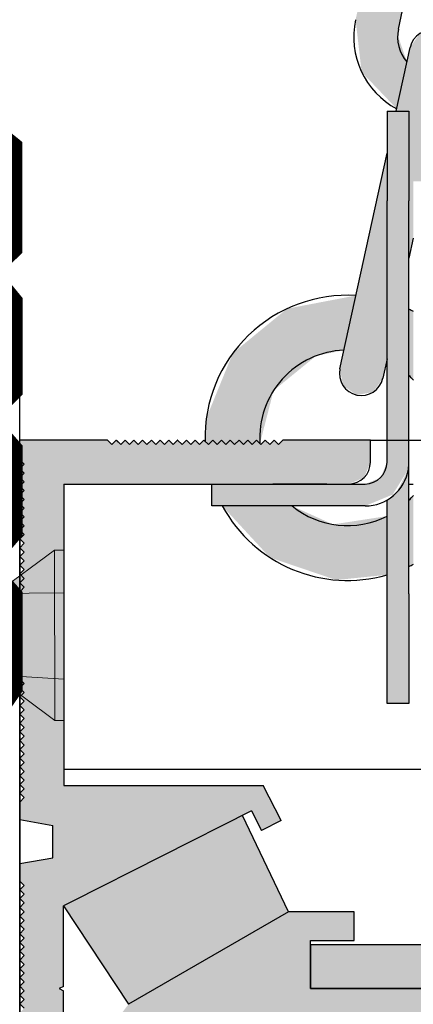
# Model space of a CAD drawing. Units: millimetres. Extents: x 0 to 10041731, y -472561 to 172931.
# Drawn here: x 1481565 to 1481885, y 13339 to 14138 of the extents above; entities that cross this region are included whole.
import ezdxf
from ezdxf import colors
from ezdxf.entities.mleader import LeaderData, LeaderLine
from ezdxf.math import Vec2, Vec3

# ---------------------------------------------------------------- set-up
doc = ezdxf.new("R2010")
doc.units = ezdxf.units.MM
for name, pattern in [('K5LT32768', [0]), ('K5LT32769', [0]), ('K5LT32770', [0]), ('K5LT32771', [0]), ('K5LT32772', [0]), ('K5LT32773', [0]), ('K5LT_BASIC', [0])]:
    doc.linetypes.add(name, pattern=pattern)
doc.layers.add('02_Техстронг Профиль', color=7, linetype='Continuous', lineweight=9)
doc.layers.add('АР-Основные', color=7, linetype='Continuous', lineweight=15)
doc.styles.add('ISOCPEUR', font='isocpeur.ttf', dxfattribs={"width": 0.8, "height": 180})

# ---------------------------------------------------------------- blocks, each defined once
blk = doc.blocks.new('саморез 35')
at = {"true_color": 0xffffff}
h = blk.add_hatch(color=7, dxfattribs=at)
h.dxf.hatch_style = 1
h.paths.add_polyline_path([(2243326.7, -52923.4, -0.094521), (2243347.6, -52787.1), (2243063.3, -53038.3), (2243184.3, -53632.6)])
h.paths.add_polyline_path([(2243349.9, -52524.3), (2243025.3, -52862.7, -0.219778), (2243063.3, -53038.3), (2243347.6, -52787.1, -0.190119)])
h.paths.add_polyline_path([(2243349.9, -52524.3, -0.241929), (2243342.6, -52278.5), (2243023.4, -52611.3, -0.241477), (2243025.3, -52862.7)])
h.paths.add_polyline_path([(2243342.6, -52278.5, -0.190671), (2243342.6, -52025.1), (2243023.4, -52357.9, -0.260527), (2243023.4, -52611.3)])
h.paths.add_polyline_path([(2243342.6, -52025.1, -0.207202), (2243344.8, -51780.2), (2243020.3, -52118.6, -0.290278), (2243023.4, -52357.9)])
h.paths.add_polyline_path([(2243344.8, -51780.2, -0.207202), (2243347.1, -51535.3), (2243022.6, -51873.7, -0.290278), (2243025.7, -52113)])
h.paths.add_polyline_path([(2243347.1, -51535.3), (2243353.6, -51436.3), (2243018.5, -51436.7), (2243022.6, -51873.7)])
h.paths.add_polyline_path([(2243369.1, -51196.6), (2243016.2, -51197), (2243018.5, -51436.7), (2243353.6, -51436.3)])
h.paths.add_polyline_path([(2243541.3, -51196.4), (2243369.1, -51196.6), (2243353.6, -51436.3), (2243362.6, -51436.3)])
h.paths.add_polyline_path([(2243016.2, -51197), (2242841.3, -51197.2), (2243016.2, -51436.7), (2243018.5, -51436.7)])
h.paths.add_polyline_path([(2243015.9, -51159.6), (2242841.3, -51159.8), (2242841.3, -51197.2), (2243016.2, -51197)])
h.paths.add_polyline_path([(2243371.6, -51159.2), (2243015.9, -51159.6), (2243016.2, -51197), (2243369.1, -51196.6)])
h.paths.add_polyline_path([(2243541.3, -51159), (2243371.6, -51159.2), (2243369.1, -51196.6), (2243541.3, -51196.4)])
at = {"layer": 'АР-Основные'}
for points in [[(2242841.3, -51159.8), (2243541.3, -51159)], [(2242841.3, -51197.2), (2242841.3, -51159.8)], [(2243015.9, -51159.6), (2243022.6, -51873.7)], [(2243347.1, -51535.3), (2243371.6, -51159.2)], [(2243541.3, -51196.4), (2243541.3, -51159)], [(2242841.3, -51197.2), (2243541.3, -51196.4)], [(2243016.2, -51436.7), (2242841.3, -51197.2)], [(2243541.3, -51196.4), (2243362.6, -51436.3)], [(2243362.6, -51436.3), (2243016.2, -51436.7)], [(2243347.1, -51535.3), (2243022.6, -51873.7)], [(2243344.8, -51780.2), (2243020.3, -52118.6)], [(2243342.6, -52025.1), (2243023.4, -52357.9)], [(2243342.6, -52278.5), (2243023.4, -52611.3)], [(2243349.9, -52524.3), (2243025.3, -52862.7)], [(2243347.6, -52787.1), (2243063.3, -53038.3)], [(2243326.7, -52923.4), (2243184.2, -53633)], [(2243063.3, -53038.3), (2243184.2, -53632.2)]]:
    blk.add_lwpolyline(points, dxfattribs=at)
for points in [[(2243347.1, -51535.3, 0.207202), (2243344.8, -51780.2, 0.281599)], [(2243344.8, -51780.2, 0.207202), (2243342.6, -52025.1, 0.281599)], [(2243025.7, -52113, 0.290278), (2243022.6, -51873.7, 0.286419)], [(2243342.6, -52025.1, 0.190671), (2243342.6, -52278.5, 0.281599)], [(2243023.4, -52357.9, 0.290278), (2243020.3, -52118.6, 0.286419)], [(2243342.6, -52278.5, 0.241929), (2243349.9, -52524.3, 0.281599)], [(2243023.4, -52611.3, 0.260527), (2243023.4, -52357.9, 0.286419)], [(2243349.9, -52524.3, 0.190119), (2243347.6, -52787.1, 0.281599)], [(2243025.3, -52862.7, 0.241477), (2243023.4, -52611.3, 0.286419)], [(2243347.6, -52787.1, 0.094521), (2243326.7, -52923.4, 0.281599)], [(2243063.3, -53038.3, 0.219778), (2243025.3, -52862.7, 0.286419)]]:
    blk.add_lwpolyline(points, format="xyb", dxfattribs=at)
blk = doc.blocks.new('люк')
at = {"true_color": 0xffff00}
h = blk.add_hatch(color=2, dxfattribs=at)
h.paths.add_polyline_path([(1720547.74, 140828.04), (1720549.74, 140830.04), (1720551.74, 140828.04), (1720553.74, 140830.04), (1720555.74, 140828.04), (1720557.74, 140830.04), (1720559.74, 140828.04), (1720561.74, 140830.04), (1720563.29, 140828.49), (1720569.53, 140852.68), (1720588.91, 140868.45), (1720601.7, 140871.07), (1720607.14, 140895.98), (1720575.7, 140889.99), (1720550.93, 140869.73), (1720538.83, 140840.1), (1720538.22, 140829.56), (1720539.74, 140828.04), (1720541.74, 140830.04), (1720543.74, 140828.04), (1720545.74, 140830.04)])
h.paths.add_polyline_path([(1720546.09, 140800.04), (1720567.83, 140776.55), (1720598.14, 140766.28), (1720621.32, 140768.66), (1720621.32, 140795.42), (1720596.63, 140791.63), (1720577.98, 140800.04)])
h.paths.add_polyline_path([(1720607.14, 140895.98), (1720599.84, 140862.54), (1720601.19, 140855), (1720607.47, 140850.63), (1720615.01, 140851.98), (1720619.38, 140858.27), (1720621.32, 140867.16), (1720621.32, 140939.09), (1720621.32, 140960.89)])
h.paths.add_polyline_path([(1720645.28, 140976.84), (1720651.39, 141004.8), (1720650.04, 141012.34), (1720643.75, 141016.71), (1720636.22, 141015.36), (1720631.85, 141009.07), (1720625.51, 140980.05), (1720631.32, 140980.05), (1720631.32, 140939.09), (1720631.32, 140912.95), (1720633.32, 140922.11), (1720633.32, 140948.07), (1720636.32, 140948.07), (1720638.32, 140948.07), (1720639, 140948.07)])
h.paths.add_polyline_path([(1720630.41, 141002.48), (1720626.14, 141014.77), (1720626.5, 141017.41), (1720646.99, 141111.18), (1720654.4, 141121.87), (1720656.76, 141123.14), (1720661.43, 141144.52), (1720639.22, 141135.42), (1720627.45, 141115.47), (1720606.96, 141021.67), (1720609.72, 140997.83), (1720625.74, 140981.11)])
h.paths.add_polyline_path([(1720679.26, 141005.88), (1720699.75, 141099.68), (1720696.99, 141123.52), (1720680.97, 141140.25), (1720676.31, 141118.87), (1720680.57, 141106.58), (1720680.21, 141103.92), (1720659.73, 141010.17), (1720652.31, 140999.48), (1720649.95, 140998.21), (1720645.28, 140976.84), (1720667.49, 140985.94)])
h.paths.add_polyline_path([(1720678.02, 141220.47), (1720655.32, 141116.55), (1720656.68, 141109.02), (1720662.96, 141104.65), (1720670.49, 141106), (1720674.87, 141112.28), (1720692.96, 141195.14), (1720699.24, 141223.87), (1720706.87, 141258.82), (1720705.52, 141266.35), (1720699.24, 141270.72), (1720691.7, 141269.37), (1720687.33, 141263.09), (1720684.44, 141249.83)])
h.paths.add_polyline_path([(1720686.03, 141246.26), (1720686.02, 141246.28)])
h.paths.add_polyline_path([(1720684.44, 141249.83), (1720685.06, 141261.68), (1720694.41, 141270.73), (1720707.42, 141270.52), (1720715.3, 141263.56), (1720764.07, 141180.89), (1720765.91, 141168), (1720765.04, 141165.47), (1720776.16, 141146.62), (1720786.25, 141168.4), (1720781.31, 141191.03), (1720732.53, 141273.72), (1720714.29, 141289.32), (1720691.17, 141290.69), (1720671.22, 141277.34), (1720663.66, 141254.57), (1720668.79, 141236.12), (1720678.02, 141220.47)])
h.paths.add_polyline_path([(1720692.96, 141195.14), (1720717.57, 141153.43), (1720735.81, 141137.83), (1720758.93, 141136.46), (1720747.81, 141155.3), (1720736.32, 141161.41), (1720734.78, 141163.61), (1720699.24, 141223.87)])
h.paths.add_polyline_path([(1720633.32, 140773.48), (1720633.32, 140791.16), (1720633.32, 140802.02), (1720633.32, 140804.76), (1720631.32, 140802.63), (1720631.32, 140772.48)])
h.paths.add_polyline_path([(1720631.32, 140889.7), (1720631.32, 140859.54), (1720633.32, 140857.42), (1720633.32, 140888.7)])
at = {"true_color": 0xd0d0d0}
h = blk.add_hatch(color=254, dxfattribs=at)
h.paths.add_polyline_path([(1720762.72, 140645.64), (1720778.92, 140635.86), (1720812.22, 140629.9), (1720841.32, 140637.89), (1720866.91, 140660.02), (1720879.67, 140691.35), (1720880.28, 140707.88), (1720879.59, 140716.78), (1720852.12, 140714.65), (1720852.56, 140708.96), (1720862.49, 140709.73), (1720852.17, 140694), (1720841.32, 140672.12), (1720818.52, 140658.58), (1720792.05, 140660.25), (1720776.96, 140669.75), (1720773.56, 140673.37), (1720762.3, 140666.86), (1720758.94, 140654.29)])
h.paths.add_polyline_path([(1720765.57, 140687.4), (1720764.56, 140713.91), (1720765.38, 140716.63), (1720765.59, 140717.22), (1720808.13, 140837.99), (1720792.7, 140857.6), (1720791.94, 140882.53), (1720806.14, 140903.04), (1720822.74, 140910.41), (1720823.73, 140917.9), (1720799.03, 140906.57), (1720784.7, 140883.49), (1720783.53, 140864.63), (1720781.65, 140845.75), (1720743.34, 140736.98), (1720739.6, 140726.37), (1720738.34, 140722.43), (1720735.48, 140702.45), (1720738.34, 140682.14), (1720744.86, 140666.61), (1720758.78, 140684.25)])
h.paths.add_polyline_path([(1720835.48, 140809.23), (1720779.65, 140721.22), (1720797.24, 140727.89), (1720792.99, 140730.49), (1720795.98, 140735.36), (1720815.22, 140723.55), (1720858.96, 140794.82), (1720880.32, 140829.61), (1720858.43, 140843.04), (1720853.78, 140839.04), (1720847.73, 140829.19), (1720843.76, 140822.72)])
h.paths.add_polyline_path([(1720857.09, 140813.67), (1720853.32, 140815.85), (1720852.19, 140820.07), (1720854.37, 140823.84), (1720858.58, 140824.97), (1720862.36, 140822.79), (1720863.48, 140818.58), (1720861.31, 140814.8)])
h.paths.add_polyline_path([(1720822.74, 140910.41), (1720800.92, 140898.32), (1720790.55, 140875.63), (1720795.68, 140851.22), (1720814.32, 140834.63), (1720839.16, 140832.35), (1720860.5, 140845.27), (1720869.99, 140868.34), (1720863.92, 140892.54), (1720847.53, 140907.15), (1720844.56, 140884.53), (1720849.76, 140870.48), (1720843.51, 140856.86), (1720829.46, 140851.66), (1720815.84, 140857.91), (1720810.64, 140871.96), (1720816.89, 140885.58), (1720819.77, 140887.79)])
h.paths.add_polyline_path([(1720873.14, 140800.15), (1720871.92, 140815.93), (1720861.69, 140799.26)])
h.paths.add_polyline_path([(1720847.73, 140829.19), (1720853.78, 140839.04), (1720842.93, 140833.41), (1720843.57, 140822.41)])
h.paths.add_polyline_path([(1720844.56, 140884.53), (1720857.2, 140980.72), (1720854.72, 140989.96), (1720846.44, 140994.75), (1720837.2, 140992.27), (1720832.41, 140983.98), (1720818.73, 140879.87), (1720821.2, 140870.62), (1720829.49, 140865.84), (1720838.73, 140868.32), (1720843.52, 140876.61)])
h.paths.add_polyline_path([(1720865.91, 140901.98), (1720886.53, 140914.25), (1720895.29, 140936.6), (1720893.82, 140948.66), (1720866.68, 141040.75), (1720852.79, 141060.33), (1720829.82, 141067.27), (1720823.43, 141066.47), (1720835, 141046.86), (1720845.6, 141039.3), (1720847.49, 141035.1), (1720874.62, 140943.02), (1720873.26, 140930.08), (1720863.15, 140921.89), (1720850.21, 140923.25), (1720849.69, 140923.55), (1720848.52, 140914.64)])
h.paths.add_polyline_path([(1720830.78, 140971.52), (1720814.88, 141025.46), (1720816.24, 141038.4), (1720816.5, 141038.86), (1720805.72, 141057.14), (1720794.6, 141035.87), (1720795.69, 141019.83), (1720822.83, 140927.74), (1720824.44, 140923.32)])
h.paths.add_polyline_path([(1720835, 141046.86), (1720761.61, 141171.28), (1720755.5, 141175.88), (1720747.92, 141174.81), (1720743.31, 141168.7), (1720744.38, 141161.12), (1720820.59, 141031.93), (1720826.71, 141027.32), (1720834.29, 141028.39), (1720838.89, 141034.51), (1720837.82, 141042.09)])
h.paths.add_polyline_path([(1720692.96, 141195.14), (1720717.57, 141153.43), (1720735.81, 141137.83), (1720758.93, 141136.46), (1720747.81, 141155.3), (1720736.32, 141161.41), (1720734.78, 141163.61), (1720699.24, 141223.87)])
h.paths.add_polyline_path([(1720715.32, 141263.54), (1720764.07, 141180.89), (1720765.91, 141168), (1720765.04, 141165.47), (1720776.16, 141146.62), (1720786.25, 141168.4), (1720781.31, 141191.03), (1720732.53, 141273.72), (1720714.29, 141289.32), (1720691.17, 141290.69), (1720671.22, 141277.34), (1720663.66, 141254.57), (1720668.79, 141236.12), (1720678.02, 141220.47), (1720684.44, 141249.83), (1720685.06, 141261.68), (1720694.41, 141270.73), (1720707.42, 141270.52), (1720715.3, 141263.56)])
h.paths.add_polyline_path([(1720678.02, 141220.47), (1720655.32, 141116.55), (1720656.68, 141109.02), (1720662.96, 141104.65), (1720670.49, 141106), (1720674.87, 141112.28), (1720692.96, 141195.14), (1720699.24, 141223.87), (1720706.87, 141258.82), (1720705.52, 141266.35), (1720699.24, 141270.72), (1720691.7, 141269.37), (1720687.33, 141263.09), (1720684.44, 141249.83)])
h.paths.add_polyline_path([(1720626.51, 141017.43), (1720646.99, 141111.18), (1720654.4, 141121.87), (1720656.76, 141123.14), (1720661.43, 141144.52), (1720639.22, 141135.42), (1720627.45, 141115.47), (1720606.96, 141021.67), (1720609.72, 140997.83), (1720625.74, 140981.11), (1720630.41, 141002.48), (1720626.14, 141014.77), (1720626.5, 141017.41)])
h.paths.add_polyline_path([(1720659.73, 141010.17), (1720652.31, 140999.48), (1720649.95, 140998.21), (1720645.28, 140976.84), (1720667.49, 140985.94), (1720679.26, 141005.88), (1720699.75, 141099.68), (1720696.99, 141123.52), (1720680.97, 141140.25), (1720676.31, 141118.87), (1720680.57, 141106.58), (1720680.21, 141103.92)])
h.paths.add_polyline_path([(1720630.41, 141002.48), (1720625.51, 140980.05), (1720631.32, 140980.05), (1720631.32, 140939.09), (1720631.32, 140912.95), (1720633.32, 140922.11), (1720633.32, 140948.07), (1720636.32, 140948.07), (1720638.32, 140948.07), (1720639, 140948.07), (1720651.39, 141004.8), (1720650.04, 141012.34), (1720643.75, 141016.71), (1720636.22, 141015.36), (1720631.85, 141009.07)])
h.paths.add_polyline_path([(1720621.32, 140867.16), (1720621.32, 140939.09), (1720621.32, 140960.89), (1720599.84, 140862.54), (1720601.19, 140855), (1720607.47, 140850.63), (1720615.01, 140851.98), (1720619.38, 140858.27)])
h.paths.add_polyline_path([(1720563.29, 140828.49), (1720569.53, 140852.68), (1720588.91, 140868.45), (1720601.7, 140871.07), (1720607.14, 140895.98), (1720575.7, 140889.99), (1720550.93, 140869.73), (1720538.83, 140840.1), (1720538.22, 140829.56), (1720539.74, 140828.04), (1720541.74, 140830.04), (1720543.74, 140828.04), (1720545.74, 140830.04), (1720547.74, 140828.04), (1720549.74, 140830.04), (1720551.74, 140828.04), (1720553.74, 140830.04), (1720555.74, 140828.04), (1720557.74, 140830.04), (1720559.74, 140828.04), (1720561.74, 140830.04)])
h.paths.add_polyline_path([(1720621.32, 140795.42), (1720596.63, 140791.63), (1720577.98, 140800.04), (1720546.09, 140800.04), (1720567.83, 140776.55), (1720598.14, 140766.28), (1720621.32, 140768.66)])
h.paths.add_polyline_path([(1720631.32, 140889.7), (1720631.32, 140859.54), (1720633.32, 140857.42), (1720633.32, 140888.7)])
h.paths.add_polyline_path([(1720631.32, 140802.63), (1720631.32, 140772.48), (1720633.32, 140773.48), (1720633.32, 140791.16), (1720633.32, 140802.02), (1720633.32, 140804.76)])
at = {"true_color": 0x505050}
h = blk.add_hatch(color=251, dxfattribs=at)
h.paths.add_polyline_path([(1720621.32, 140760.03), (1720621.32, 140710.03), (1720631.32, 140710.03), (1720631.32, 140760.03), (1720631.32, 140820.04), (1720631.07, 140816.84), (1720623.02, 140803.81), (1720621.32, 140802.72)])
h.paths.add_polyline_path([(1720581.32, 140800.04), (1720611.32, 140800.04), (1720625.47, 140805.9), (1720631.07, 140816.84), (1720631.32, 140820.04), (1720631.32, 140822.65), (1720631.32, 140939.09), (1720631.32, 140980.05), (1720621.32, 140980.05), (1720621.32, 140939.09), (1720621.32, 140830.39), (1720621.32, 140820.04), (1720618.39, 140812.97), (1720611.32, 140810.04), (1720608.8, 140810.04), (1720569.19, 140810.04), (1720577.98, 140800.04)])
h.paths.add_polyline_path([(1720569.19, 140810.04), (1720541.7, 140810.04), (1720546.09, 140800.04), (1720577.98, 140800.04)])
h.paths.add_polyline_path([(1720541.31, 140810.04), (1720541.31, 140800.04), (1720546.09, 140800.04), (1720541.7, 140810.04)])
h.paths.add_polyline_path([(1720569.2, 140810.02), (1720541.71, 140810.02), (1720546.09, 140800.04), (1720577.98, 140800.04)])
h.paths.add_polyline_path([(1720569.19, 140810.03), (1720541.71, 140810.02), (1720546.09, 140800.04), (1720577.98, 140800.04)])
at = {"true_color": 0x909090}
h = blk.add_hatch(color=252, dxfattribs=at)
h.paths.add_polyline_path([(1720477.5, 140619.68), (1720559.46, 140661.01), (1720564.01, 140652.1), (1720572.92, 140656.64), (1720564.76, 140672.64), (1720473.75, 140672.64), (1720473.75, 140707.63), (1720473.75, 140721.38), (1720454.03, 140721.38), (1720453.73, 140721.08), (1720455.73, 140719.08), (1720453.73, 140717.08), (1720455.73, 140715.08), (1720453.73, 140713.08), (1720455.73, 140711.08), (1720453.73, 140709.08), (1720455.73, 140707.08), (1720453.73, 140705.08), (1720455.73, 140703.08), (1720453.73, 140701.07), (1720455.73, 140699.07), (1720453.73, 140697.07), (1720455.73, 140695.07), (1720453.73, 140693.07), (1720455.73, 140691.07), (1720453.73, 140689.07), (1720455.73, 140687.07), (1720453.73, 140685.07), (1720455.73, 140683.07), (1720453.73, 140681.07), (1720455.73, 140679.07), (1720453.73, 140677.07), (1720455.73, 140675.07), (1720453.73, 140673.07), (1720455.73, 140671.07), (1720453.73, 140669.07), (1720455.73, 140667.07), (1720453.73, 140665.07), (1720453.73, 140657.07), (1720468.73, 140654.42), (1720468.73, 140639.71), (1720453.73, 140637.07), (1720453.73, 140629.07), (1720455.73, 140627.07), (1720453.73, 140625.07), (1720455.73, 140623.07), (1720453.73, 140621.07), (1720455.73, 140619.07), (1720453.73, 140617.07), (1720455.73, 140615.07), (1720453.73, 140613.07), (1720455.73, 140611.07), (1720453.73, 140609.06), (1720455.73, 140607.06), (1720453.73, 140605.06), (1720455.73, 140603.06), (1720453.73, 140601.06), (1720455.73, 140599.06), (1720453.73, 140597.06), (1720455.73, 140595.06), (1720453.73, 140593.06), (1720455.73, 140591.06), (1720453.73, 140589.06), (1720455.73, 140587.06), (1720453.73, 140585.06), (1720455.73, 140583.06), (1720453.73, 140581.06), (1720455.73, 140579.06), (1720453.73, 140577.06), (1720455.73, 140575.06), (1720453.73, 140573.06), (1720455.73, 140571.06), (1720453.73, 140569.06), (1720455.73, 140567.06), (1720453.73, 140565.06), (1720455.73, 140563.06), (1720453.73, 140561.06), (1720455.73, 140559.06), (1720453.73, 140557.06), (1720455.73, 140555.06), (1720453.73, 140553.06), (1720455.73, 140551.06), (1720453.73, 140549.06), (1720453.73, 140489.09), (1720453.73, 140450), (1720457.81, 140448), (1720459.13, 140450.7), (1720463.62, 140448.51), (1720462.31, 140445.81), (1720466.8, 140443.62), (1720471.29, 140441.42), (1720475.79, 140439.23), (1720477.1, 140441.92), (1720481.6, 140439.73), (1720480.28, 140437.03), (1720484.26, 140435.09), (1720485.78, 140434.35), (1720485.78, 140429.99), (1720490.78, 140429.99), (1720490.78, 140435.66), (1720474.32, 140468.91), (1720471.73, 140489), (1720469.73, 140490), (1720471.73, 140491), (1720480.06, 140527.15), (1720484.22, 140534.92), (1720483.99, 140535.47), (1720473.68, 140559.75), (1720473.68, 140579.01), (1720471.68, 140580.01), (1720473.68, 140581.01), (1720473.68, 140617.76)])
h.paths.add_polyline_path([(1720576.29, 140615.01), (1720503.29, 140572.86), (1720498.63, 140566.79), (1720498.29, 140564.2), (1720498.29, 140429.99), (1720503.29, 140429.99), (1720507.68, 140440.6), (1720518.29, 140445), (1720518.29, 140560.01), (1720848.32, 140560.01), (1720848.32, 140615.01), (1720808.32, 140615.01), (1720808.32, 140602.01), (1720828.32, 140602.01), (1720828.32, 140580.01), (1720818.32, 140580.01), (1720745.98, 140580.01), (1720736.31, 140580.01), (1720586.3, 140580.01), (1720586.3, 140599.84), (1720586.3, 140600.01), (1720586.3, 140602.01), (1720606.3, 140602.01), (1720606.3, 140615.01)])
h.paths.add_polyline_path([(1720453.73, 140813.04), (1720455.73, 140811.04), (1720453.73, 140809.04), (1720455.73, 140807.04), (1720453.73, 140805.04), (1720455.73, 140803.04), (1720453.73, 140801.04), (1720455.73, 140799.04), (1720453.73, 140797.04), (1720455.73, 140795.04), (1720453.73, 140793.04), (1720455.73, 140791.04), (1720453.73, 140789.04), (1720455.73, 140787.04), (1720453.73, 140785.04), (1720455.73, 140783.03), (1720453.73, 140781.03), (1720455.73, 140779.03), (1720453.73, 140777.03), (1720455.73, 140775.03), (1720453.73, 140773.03), (1720455.73, 140771.03), (1720453.73, 140769.03), (1720455.73, 140767.03), (1720453.73, 140765.03), (1720455.73, 140763.03), (1720454.08, 140761.38), (1720473.75, 140761.38), (1720473.75, 140810.04), (1720541.31, 140810.04), (1720541.7, 140810.04), (1720603.74, 140810.04), (1720610.82, 140812.97), (1720613.74, 140820.04), (1720613.74, 140830.04), (1720573.74, 140830.04), (1720571.74, 140828.04), (1720569.74, 140830.04), (1720567.74, 140828.04), (1720565.75, 140830.03), (1720565.72, 140830.03), (1720563.74, 140828.04), (1720561.74, 140830.04), (1720559.74, 140828.04), (1720557.74, 140830.04), (1720555.74, 140828.04), (1720553.74, 140830.04), (1720551.74, 140828.04), (1720549.74, 140830.04), (1720547.74, 140828.04), (1720545.74, 140830.04), (1720543.74, 140828.04), (1720541.74, 140830.04), (1720539.74, 140828.04), (1720537.74, 140830.04), (1720535.74, 140828.04), (1720533.74, 140830.04), (1720531.74, 140828.04), (1720529.74, 140830.04), (1720527.74, 140828.04), (1720525.75, 140830.03), (1720525.72, 140830.03), (1720523.73, 140828.04), (1720521.75, 140830.03), (1720521.72, 140830.03), (1720519.73, 140828.04), (1720517.75, 140830.03), (1720517.72, 140830.03), (1720515.73, 140828.04), (1720513.75, 140830.03), (1720513.72, 140830.03), (1720511.73, 140828.04), (1720509.75, 140830.03), (1720509.72, 140830.03), (1720507.73, 140828.04), (1720505.75, 140830.03), (1720505.72, 140830.03), (1720503.73, 140828.04), (1720501.73, 140830.04), (1720499.73, 140828.04), (1720497.73, 140830.04), (1720495.73, 140828.04), (1720493.73, 140830.04), (1720453.73, 140830.04), (1720453.73, 140821.04), (1720455.73, 140819.04), (1720453.73, 140817.04), (1720455.73, 140815.04)])
at = {"true_color": 0x707070}
h = blk.add_hatch(color=8, dxfattribs=at)
h.paths.add_polyline_path([(1720778.92, 140635.86), (1720769.97, 140640.54), (1720764.27, 140644.01), (1720758.8, 140655.82), (1720763.29, 140668.04), (1720764.27, 140669.02), (1720775.82, 140673.52), (1720787.83, 140668.52), (1720792.41, 140660.11), (1720808.32, 140657.33), (1720800.04, 140678.21), (1720780.2, 140688.75), (1720758.26, 140683.93), (1720744.68, 140666.03), (1720743.25, 140656.52), (1720743.25, 140600.01), (1720808.32, 140600.01), (1720808.32, 140601.01), (1720808.32, 140615.01), (1720808.32, 140629.77)])
h.paths.add_polyline_path([(1720745.98, 140580.01), (1720818.32, 140580.01), (1720828.32, 140580.01), (1720828.32, 140600.01), (1720736.41, 140600.01), (1720736.31, 140600.01), (1720728.33, 140600.01), (1720728.33, 140593.42), (1720728.33, 140592.97), (1720723.33, 140592.97), (1720723.33, 140580.51), (1720653.33, 140580.51), (1720653.33, 140592.97), (1720648.33, 140592.97), (1720648.33, 140593.42), (1720648.33, 140597.51), (1720648.33, 140600.01), (1720586.3, 140600.01), (1720586.3, 140600), (1720586.3, 140599.84), (1720586.3, 140580.01), (1720591.3, 140580.01), (1720736.31, 140580.01)])
h.paths.add_polyline_path([(1720653.33, 140580.51), (1720723.33, 140580.51), (1720723.33, 140596.51), (1720653.33, 140596.51)])
at = {"true_color": 0x8b0000}
blk.add_hatch(color=16, dxfattribs=at).paths.add_polyline_path([(1720503.29, 140572.86), (1720473.68, 140617.76), (1720477.5, 140619.68), (1720555.33, 140658.93), (1720576.29, 140615.01)])
at = {"color": 7, "linetype": 'K5LT32769'}
for p, q in [((1720626.5, 141017.41), (1720646.99, 141111.18)), ((1720625.51, 140980.05), (1720631.85, 141009.07)), ((1720599.84, 140862.54), (1720621.32, 140960.89)), ((1720633.32, 140922.11), (1720631.32, 140912.95)), ((1720621.32, 140867.16), (1720619.38, 140858.27)), ((1720493.73, 140830.04), (1720453.73, 140830.04)), ((1720493.73, 140830.04), (1720495.73, 140828.04)), ((1720495.73, 140828.04), (1720497.73, 140830.04)), ((1720497.73, 140830.04), (1720499.73, 140828.04)), ((1720497.77, 140830.01), (1720497.79, 140830.03)), ((1720497.79, 140830.03), (1720499.75, 140828.06)), ((1720499.73, 140828.04), (1720501.73, 140830.04)), ((1720501.73, 140830.04), (1720503.73, 140828.04)), ((1720503.73, 140828.04), (1720505.73, 140830.04)), ((1720505.75, 140830.03), (1720505.72, 140830.03)), ((1720505.73, 140830.04), (1720507.73, 140828.04)), ((1720507.73, 140828.04), (1720509.73, 140830.04)), ((1720509.75, 140830.03), (1720509.72, 140830.03)), ((1720509.73, 140830.04), (1720511.73, 140828.04)), ((1720511.73, 140828.04), (1720513.73, 140830.04)), ((1720513.75, 140830.03), (1720513.72, 140830.03)), ((1720513.73, 140830.04), (1720515.73, 140828.04)), ((1720515.73, 140828.04), (1720517.73, 140830.04)), ((1720517.75, 140830.03), (1720517.72, 140830.03)), ((1720517.73, 140830.04), (1720519.73, 140828.04)), ((1720519.73, 140828.04), (1720521.73, 140830.04)), ((1720521.75, 140830.03), (1720521.72, 140830.03)), ((1720521.73, 140830.04), (1720523.73, 140828.04)), ((1720523.73, 140828.04), (1720525.73, 140830.04)), ((1720525.75, 140830.03), (1720525.72, 140830.03)), ((1720525.73, 140830.04), (1720527.74, 140828.04)), ((1720527.74, 140828.04), (1720529.74, 140830.04)), ((1720529.74, 140830.04), (1720531.74, 140828.04)), ((1720531.74, 140828.04), (1720533.74, 140830.04)), ((1720533.74, 140830.04), (1720535.74, 140828.04)), ((1720535.74, 140828.04), (1720537.74, 140830.04)), ((1720537.74, 140830.04), (1720539.74, 140828.04)), ((1720539.74, 140828.04), (1720541.74, 140830.04)), ((1720541.74, 140830.04), (1720543.74, 140828.04)), ((1720543.74, 140828.04), (1720545.74, 140830.04)), ((1720545.74, 140830.04), (1720547.74, 140828.04)), ((1720547.74, 140828.04), (1720549.74, 140830.04)), ((1720549.74, 140830.04), (1720551.74, 140828.04)), ((1720551.74, 140828.04), (1720553.74, 140830.04)), ((1720553.74, 140830.04), (1720555.74, 140828.04)), ((1720555.74, 140828.04), (1720557.74, 140830.04)), ((1720557.74, 140830.04), (1720559.74, 140828.04)), ((1720559.74, 140828.04), (1720561.74, 140830.04)), ((1720561.74, 140830.04), (1720563.74, 140828.04)), ((1720563.74, 140828.04), (1720565.74, 140830.04)), ((1720565.75, 140830.03), (1720565.72, 140830.03)), ((1720565.74, 140830.04), (1720567.74, 140828.04)), ((1720567.74, 140828.04), (1720569.74, 140830.04)), ((1720569.74, 140830.04), (1720571.74, 140828.04)), ((1720571.74, 140828.04), (1720573.74, 140830.04)), ((1720613.74, 140830.04), (1720573.74, 140830.04)), ((1720613.74, 140830.04), (1720776.12, 140830.04)), ((1720613.74, 140820.04), (1720613.74, 140830.04)), ((1720455.73, 140819.04), (1720453.73, 140821.04)), ((1720453.73, 140817.04), (1720455.73, 140819.04)), ((1720455.73, 140815.04), (1720453.73, 140817.04)), ((1720453.73, 140813.04), (1720455.73, 140815.04)), ((1720455.73, 140811.04), (1720453.73, 140813.04)), ((1720453.73, 140809.04), (1720455.73, 140811.04)), ((1720455.73, 140807.04), (1720453.73, 140809.04)), ((1720473.75, 140810.04), (1720473.75, 140741.03)), ((1720593.8, 140810.02), (1720569.2, 140810.02)), ((1720453.73, 140805.04), (1720455.73, 140807.04)), ((1720455.73, 140803.04), (1720453.73, 140805.04)), ((1720453.73, 140801.04), (1720455.73, 140803.04)), ((1720455.73, 140799.04), (1720453.73, 140801.04)), ((1720453.73, 140797.04), (1720455.73, 140799.04)), ((1720455.73, 140795.04), (1720453.73, 140797.04)), ((1720453.73, 140793.04), (1720455.73, 140795.04)), ((1720455.73, 140791.04), (1720453.73, 140793.04)), ((1720453.73, 140789.04), (1720455.73, 140791.04)), ((1720455.73, 140787.04), (1720453.73, 140789.04)), ((1720453.73, 140785.04), (1720455.73, 140787.04)), ((1720455.73, 140783.03), (1720453.73, 140785.04)), ((1720453.73, 140781.03), (1720455.73, 140783.03)), ((1720455.73, 140779.03), (1720453.73, 140781.03)), ((1720453.73, 140777.03), (1720455.73, 140779.03)), ((1720455.73, 140775.03), (1720453.73, 140777.03)), ((1720453.73, 140773.03), (1720455.73, 140775.03)), ((1720455.73, 140771.03), (1720453.73, 140773.03)), ((1720453.73, 140769.03), (1720455.73, 140771.03)), ((1720455.73, 140767.03), (1720453.73, 140769.03)), ((1720453.73, 140765.03), (1720455.73, 140767.03)), ((1720455.73, 140763.03), (1720453.73, 140765.03)), ((1720454.08, 140761.38), (1720455.73, 140763.03)), ((1720473.75, 140735.05), (1720473.75, 140672.64)), ((1720453.73, 140721.08), (1720454.03, 140721.38)), ((1720455.73, 140719.08), (1720453.73, 140721.08)), ((1720453.73, 140717.08), (1720455.73, 140719.08)), ((1720455.73, 140715.08), (1720453.73, 140717.08)), ((1720453.73, 140713.08), (1720455.73, 140715.08)), ((1720455.73, 140711.08), (1720453.73, 140713.08)), ((1720453.73, 140709.08), (1720455.73, 140711.08)), ((1720455.73, 140707.08), (1720453.73, 140709.08)), ((1720453.73, 140705.08), (1720455.73, 140707.08)), ((1720455.73, 140703.08), (1720453.73, 140705.08)), ((1720453.73, 140701.07), (1720455.73, 140703.08)), ((1720455.73, 140699.07), (1720453.73, 140701.07)), ((1720453.73, 140697.07), (1720455.73, 140699.07)), ((1720455.73, 140695.07), (1720453.73, 140697.07)), ((1720453.73, 140693.07), (1720455.73, 140695.07)), ((1720455.73, 140691.07), (1720453.73, 140693.07)), ((1720453.73, 140689.07), (1720455.73, 140691.07)), ((1720455.73, 140687.07), (1720453.73, 140689.07)), ((1720453.73, 140685.07), (1720455.73, 140687.07)), ((1720455.73, 140683.07), (1720453.73, 140685.07)), ((1720453.73, 140681.07), (1720455.73, 140683.07)), ((1720455.73, 140679.07), (1720453.73, 140681.07)), ((1720453.73, 140677.07), (1720455.73, 140679.07)), ((1720455.73, 140675.07), (1720453.73, 140677.07)), ((1720453.73, 140673.07), (1720455.73, 140675.07)), ((1720455.73, 140671.07), (1720453.73, 140673.07)), ((1720453.73, 140669.07), (1720455.73, 140671.07)), ((1720455.73, 140667.07), (1720453.73, 140669.07)), ((1720473.75, 140672.64), (1720564.76, 140672.64)), ((1720572.92, 140656.64), (1720564.76, 140672.64)), ((1720453.73, 140665.07), (1720455.73, 140667.07)), ((1720453.73, 140657.07), (1720453.73, 140665.07)), ((1720559.46, 140661.01), (1720477.5, 140619.68)), ((1720559.46, 140661.01), (1720477.5, 140619.68)), ((1720559.46, 140661.01), (1720564.01, 140652.1)), ((1720453.73, 140657.07), (1720468.73, 140654.42)), ((1720572.92, 140656.64), (1720564.01, 140652.1)), ((1720468.73, 140639.71), (1720468.73, 140654.42)), ((1720453.73, 140637.07), (1720468.73, 140639.71)), ((1720453.73, 140637.07), (1720453.73, 140629.07)), ((1720455.73, 140627.07), (1720453.73, 140629.07)), ((1720453.73, 140625.07), (1720455.73, 140627.07)), ((1720455.73, 140623.07), (1720453.73, 140625.07)), ((1720453.73, 140621.07), (1720455.73, 140623.07)), ((1720455.73, 140619.07), (1720453.73, 140621.07)), ((1720477.5, 140619.68), (1720473.68, 140617.76)), ((1720453.73, 140617.07), (1720455.73, 140619.07)), ((1720455.73, 140615.07), (1720453.73, 140617.07)), ((1720453.73, 140613.07), (1720455.73, 140615.07)), ((1720473.68, 140581.01), (1720473.68, 140617.76)), ((1720576.29, 140615.01), (1720503.29, 140572.86)), ((1720576.29, 140615.01), (1720503.29, 140572.86)), ((1720606.3, 140602.01), (1720606.3, 140615.01)), ((1720455.73, 140611.07), (1720453.73, 140613.07)), ((1720453.73, 140609.06), (1720455.73, 140611.07)), ((1720455.73, 140607.06), (1720453.73, 140609.06)), ((1720453.73, 140605.06), (1720455.73, 140607.06)), ((1720455.73, 140603.06), (1720453.73, 140605.06)), ((1720453.73, 140601.06), (1720455.73, 140603.06)), ((1720586.3, 140580.01), (1720586.3, 140602.01)), ((1720586.3, 140602.01), (1720606.3, 140602.01)), ((1720455.73, 140599.06), (1720453.73, 140601.06)), ((1720453.73, 140597.06), (1720455.73, 140599.06)), ((1720455.73, 140595.06), (1720453.73, 140597.06)), ((1720586.3, 140600), (1720586.3, 140580.01)), ((1720453.73, 140593.06), (1720455.73, 140595.06)), ((1720455.73, 140591.06), (1720453.73, 140593.06)), ((1720453.73, 140589.06), (1720455.73, 140591.06)), ((1720455.73, 140587.06), (1720453.73, 140589.06)), ((1720453.73, 140585.06), (1720455.73, 140587.06)), ((1720455.73, 140583.06), (1720453.73, 140585.06)), ((1720453.73, 140581.06), (1720455.73, 140583.06)), ((1720455.73, 140579.06), (1720453.73, 140581.06)), ((1720453.73, 140577.06), (1720455.73, 140579.06)), ((1720473.68, 140581.01), (1720471.68, 140580.01)), ((1720471.68, 140580.01), (1720473.68, 140579.01)), ((1720473.68, 140559.75), (1720473.68, 140579.01)), ((1720586.3, 140580.01), (1720736.31, 140580.01)), ((1720455.73, 140575.06), (1720453.73, 140577.06)), ((1720453.73, 140573.06), (1720455.73, 140575.06)), ((1720455.73, 140571.06), (1720453.73, 140573.06))]:
    blk.add_line(p, q, dxfattribs=at)
at = {"color": 250, "linetype": 'K5LT32773', "true_color": 0x101010}
for p, q in [((1720621.32, 140980.05), (1720621.32, 140939.09)), ((1720621.32, 140980.05), (1720631.32, 140980.05)), ((1720631.32, 140980.05), (1720631.32, 140939.09)), ((1720621.32, 140830.39), (1720621.32, 140939.09)), ((1720631.32, 140822.65), (1720631.32, 140939.09)), ((1720621.32, 140820.04), (1720621.32, 140830.39)), ((1720631.32, 140820.04), (1720631.32, 140822.65)), ((1720631.32, 140760.03), (1720631.32, 140820.04)), ((1720473.75, 140810.04), (1720611.32, 140810.04)), ((1720541.31, 140810.04), (1720541.7, 140810.04)), ((1720541.31, 140800.04), (1720541.31, 140810.04)), ((1720546.09, 140800.04), (1720541.31, 140800.04)), ((1720581.32, 140800.04), (1720543.7, 140800.04)), ((1720611.32, 140800.04), (1720581.32, 140800.04)), ((1720621.32, 140760.03), (1720621.32, 140802.72)), ((1720621.32, 140710.03), (1720621.32, 140760.03)), ((1720631.32, 140760.03), (1720631.32, 140710.03)), ((1720631.32, 140710.03), (1720621.32, 140710.03)), ((1720648.33, 140600.01), (1720586.3, 140600.01)), ((1720586.3, 140580.01), (1720818.32, 140580.01)), ((1720591.3, 140580.01), (1720818.32, 140580.01))]:
    blk.add_line(p, q, dxfattribs=at)
at = {"color": 7, "linetype": 'K5LT32771'}
for p, q in [((1720453.73, 140821.04), (1720453.73, 140761.38)), ((1720631.32, 140810.04), (1720633.32, 140810.04)), ((1720453.73, 140721.38), (1720453.73, 140429.99))]:
    blk.add_line(p, q, dxfattribs=at)
at = {"color": 7, "linetype": 'K5LT32770'}
for p, q in [((1720473.75, 140775.13), (1720473.75, 140707.63)), ((1720453.73, 140665.07), (1720453.73, 140657.07)), ((1720576.29, 140615.01), (1720555.33, 140658.93)), ((1720453.73, 140637.07), (1720453.73, 140460)), ((1720473.68, 140617.76), (1720503.29, 140572.86))]:
    blk.add_line(p, q, dxfattribs=at)
at = {"color": 18, "linetype": 'K5LT32768', "true_color": 0x010101}
for p, q in [((1720606.3, 140615.01), (1720576.29, 140615.01)), ((1720586.3, 140580.01), (1720586.3, 140600.01)), ((1720828.32, 140580.01), (1720586.3, 140580.01))]:
    blk.add_line(p, q, dxfattribs=at)
at = {"color": 7, "linetype": 'K5LT32772'}
blk.add_line((1720586.3, 140580), (1720586.3, 140599.84), dxfattribs=at)
blk.add_lwpolyline([(1724236.47, 140679.84), (1720473.75, 140679.84)])
at = {"color": 7, "linetype": 'K5LT32769'}
for centre, radius, start, end in [((1720643.11, 141013.78), 37, 167.678, 241.9977), ((1720643.11, 141013.78), 17, 167.5966, 221.6462), ((1720641.62, 141006.94), 10, 347.678, 167.678), ((1720603.21, 140831.09), 65.01, 86.5279, 181.3483), ((1720603.21, 140831.09), 65.01, 62.3992, 64.3712), ((1720603.21, 140831.09), 40, 92.1556, 183.7208), ((1720609.61, 140860.4), 10, 167.678, 347.678), ((1720603.21, 140831.09), 40, 41.1598, 45.3418), ((1720603.74, 140820.04), 10, 270, 0), ((1720603.21, 140831.09), 65.01, 198.8948, 198.9085), ((1720603.21, 140831.09), 40, 211.7508, 211.7757), ((1720593.8, 140820.02), 10, 270, 272.7111), ((1720603.21, 140831.09), 65.01, 208.5338, 286.1822), ((1720603.21, 140831.09), 40, 230.9162, 296.9284), ((1720603.21, 140831.09), 65.01, 295.6288, 297.6008)]:
    blk.add_arc(centre, radius, start, end, dxfattribs=at)
at = {"color": 5, "linetype": 'K5LT_BASIC', "true_color": 0x0000ff}
blk.add_arc((1720603.21, 140831.09), 40, 63.0716, 63.2005, dxfattribs=at)
at = {"color": 250, "linetype": 'K5LT32773', "true_color": 0x101010}
for centre, radius, start, end in [((1720611.32, 140820.04), 10, 270, 0), ((1720611.32, 140820.04), 20, 270, 350.789), ((1720611.32, 140820.04), 20, 350.789, 0), ((1720603.21, 140831.09), 40, 314.6582, 318.8402)]:
    blk.add_arc(centre, radius, start, end, dxfattribs=at)
at = {"xscale": 0.1109683506087646, "yscale": 0.1109683506087646, "zscale": 0.1109683506087646, "rotation": 270}
blk.add_blockref('саморез 35', (1726150.83, 389664.26), dxfattribs=at)

msp = doc.modelspace()

# ---------------------------------------------------------------- linework, layer by layer
msp.add_line((1481565.52806, 13085.19568), (1481565.52806, 13565.81877))
at = {"const_width": 35.57451}
msp.add_lwpolyline([(1481451.2411, 13983.27134), (1481522.32389, 14051.9315), (1481549.69474, 14029.95024), (1481549.71192, 13956.15581), (1481533.09938, 13940.33242), (1481533.10269, 13926.12113), (1481550.00957, 13905.4778), (1481550.02452, 13841.26832), (1481533.39661, 13824.6403), (1481533.4013, 13804.52979), (1481550.0414, 13785.49565), (1481550.05528, 13725.86752), (1481532.82148, 13705.76936), (1481532.82608, 13686.02793), (1481550.0749, 13666.6729), (1481549.97207, 13598.87683), (1481525.8526, 13563.81033)], dxfattribs=at)
msp.add_lwpolyline([(1481565.52806, 13334.05879), (1481565.52806, 13852.86176)])
at = {"color": 7, "lineweight": 25}
msp.add_circle((1485227.05222, 13490.31845), 6717.21877, dxfattribs=at)

# ---------------------------------------------------------------- block references
at = {"xscale": 1.778594057921661, "yscale": 1.778594057921661, "zscale": 1.778594057921661}
msp.add_blockref('люк', (-1578423.24795, -236682.75732), dxfattribs=at)

# ---------------------------------------------------------------- texts
at = {"layer": '02_Техстронг Профиль', "insert": (1435579.73968, 14044.63654), "char_height": 153.18, "attachment_point": 1, "style": 'ISOCPEUR'}
msp.add_mtext_dynamic_manual_height_columns('\\P\\pi5382.97436;{\\H1.63333x;Таблица 1}', width=12006.9084259, gutter_width=12.5, heights=[9566.3392], dxfattribs=at)

# ---------------------------------------------------------------- leaders
at = {"lineweight": 20}
ml = msp.add_multileader_mtext('Standard', dxfattribs=at)
ml.set_content('5  ', color=256, style='ISOCPEUR')
ml.set_leader_properties()
ml.build(insert=Vec2(0, 0))
ml.multileader.update_dxf_attribs({"text_left_attachment_type": 5, "text_right_attachment_type": 5, "dogleg_length": 420.28569, "arrow_head_size": 357.66312})
ctx = ml.context
ctx.base_point, ctx.char_height, ctx.arrow_head_size, ctx.landing_gap_size, ctx.plane_origin = Vec3(1481963.40057, 17629.43454), 300, 357.66312, 71.53262, Vec3(1476963.50011, 23876.42693)
ctx.left_attachment, ctx.right_attachment = 5, 5
notes = []
notes.append((ctx, [(1, (1, 1, 0), (1481605.73745, 17629.43454), (1, 0), 357.66312, [(0, [(1480915.3276, 14080.45609)], 0, [])])]))
ctx.mtext.insert, ctx.mtext.flow_direction = Vec3(1482034.9332, 17989.43454), 5
for ctx, leaders in notes:
    for number, flags, end, landing, length, lines in leaders:
        leader = LeaderData()
        leader.index, (leader.has_last_leader_line, leader.has_dogleg_vector, leader.attachment_direction) = number, flags
        leader.last_leader_point, leader.dogleg_vector, leader.dogleg_length = Vec3(end), Vec3(landing), length
        for number, points, colour, breaks in lines:
            line = LeaderLine()
            line.index, line.vertices, line.color, line.breaks = number, Vec3.list(points), colors.encode_raw_color(colour), breaks
            leader.lines.append(line)
        ctx.leaders.append(leader)

doc.saveas('drawing.dxf')
